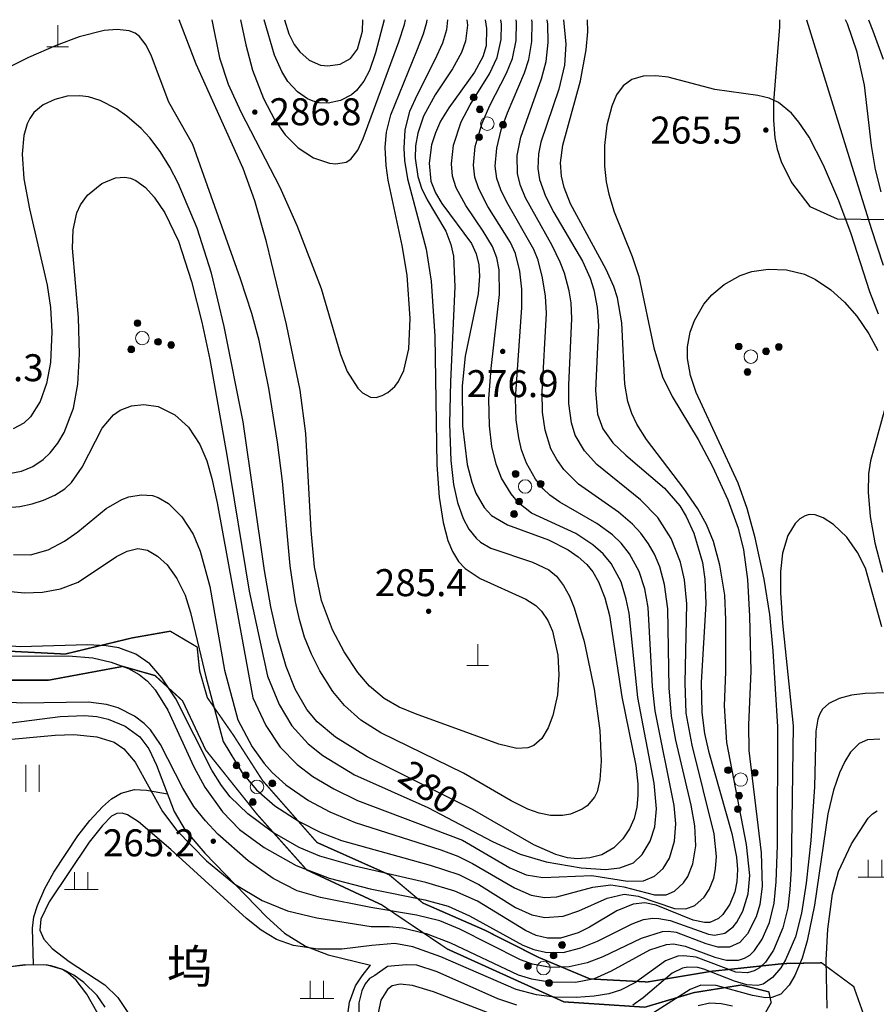
# Model space of a CAD drawing. Units: inches. Extents: x -503316 to 1962298, y 0 to 3859104.
# Drawn here: x 498322 to 498449, y 3277221 to 3277367 of the extents above; entities that cross this region are included whole.
import ezdxf
from ezdxf.enums import TextEntityAlignment as Align

# ---------------------------------------------------------------- set-up
doc = ezdxf.new("R2010")
doc.units = ezdxf.units.IN
doc.header["$LTSCALE"] = 1000
doc.header["$MEASUREMENT"] = 0
for name, color, linetype in [('DLSS', 4, 'Continuous'), ('DM_A', 7, 'Continuous'), ('RMAP', 8, 'Continuous')]:
    doc.layers.add(name, color=color, linetype=linetype)
doc.styles.add('宋体', font='txt')
doc.styles.add('方正中等线简体', font='txt')
doc.linetypes.add('10421', pattern='A,2,[150,AAA.SHX,S=1,R=0,X=0,Y=1],1e-11', length=2)
doc.linetypes.add('1161', pattern='A,0,[149,AAA.SHX,S=0.15,R=0,X=0,Y=0],-1.6', length=1.6)

# ---------------------------------------------------------------- blocks, each defined once
blk = doc.blocks.new('Gc111')
at = {"layer": 'RMAP', "lineweight": 0}
for p, q in [((0, 0), (0, 1.6)), ((-0.8, 0), (0.8, 0))]:
    blk.add_line(p, q, dxfattribs=at)
blk = doc.blocks.new('GC200')
at = {"layer": 'RMAP', "linetype": 'Continuous', "const_width": 0.2, "flags": 128}
blk.add_lwpolyline([(-0.1, 0, 1), (0.1, 0, 1)], format="xyb", close=True, dxfattribs=at)
blk = doc.blocks.new('Gc160')
at = {"layer": 'RMAP', "lineweight": 0}
for centre, radius in [((0, 2.2), 0.25), ((0, 1.2), 0.25), ((0, 0), 0.5), ((-1, -0.6), 0.25), ((1, -0.6), 0.25)]:
    blk.add_circle(centre, radius, dxfattribs=at)
at = {"layer": 'RMAP', "linetype": 'Continuous'}
for points in [[(-0.245, 2.151), (-0.25, 2.2), (-0.245, 2.249)], [(-0.231, 2.104), (-0.245, 2.249), (-0.231, 2.296)], [(-0.245, 2.151), (-0.245, 2.249), (-0.231, 2.104)], [(-0.208, 2.061), (-0.231, 2.296), (-0.208, 2.339)], [(-0.231, 2.104), (-0.231, 2.296), (-0.208, 2.061)], [(-0.177, 2.023), (-0.208, 2.339), (-0.177, 2.377)], [(-0.208, 2.061), (-0.208, 2.339), (-0.177, 2.023)], [(-0.139, 1.992), (-0.177, 2.377), (-0.139, 2.408)], [(-0.177, 2.023), (-0.177, 2.377), (-0.139, 1.992)], [(-0.096, 1.969), (-0.139, 2.408), (-0.096, 2.431)], [(-0.139, 1.992), (-0.139, 2.408), (-0.096, 1.969)], [(-0.049, 1.955), (-0.096, 2.431), (-0.049, 2.445)], [(-0.096, 1.969), (-0.096, 2.431), (-0.049, 1.955)], [(0, 1.95), (-0.049, 2.445), (0, 2.45)], [(-0.049, 1.955), (-0.049, 2.445), (0, 1.95)], [(-0.245, 1.151), (-0.25, 1.2), (-0.245, 1.249)], [(-0.231, 1.104), (-0.245, 1.249), (-0.231, 1.296)], [(-0.245, 1.151), (-0.245, 1.249), (-0.231, 1.104)], [(-0.208, 1.061), (-0.231, 1.296), (-0.208, 1.339)], [(-0.231, 1.104), (-0.231, 1.296), (-0.208, 1.061)], [(-0.177, 1.023), (-0.208, 1.339), (-0.177, 1.377)], [(-0.208, 1.061), (-0.208, 1.339), (-0.177, 1.023)], [(-0.139, 0.992), (-0.177, 1.377), (-0.139, 1.408)], [(-0.177, 1.023), (-0.177, 1.377), (-0.139, 0.992)], [(-0.096, 0.969), (-0.139, 1.408), (-0.096, 1.431)], [(-0.139, 0.992), (-0.139, 1.408), (-0.096, 0.969)], [(-0.049, 0.955), (-0.096, 1.431), (-0.049, 1.445)], [(-0.096, 0.969), (-0.096, 1.431), (-0.049, 0.955)], [(0, 0.95), (-0.049, 1.445), (0, 1.45)], [(-0.049, 0.955), (-0.049, 1.445), (0, 0.95)], [(-1.245, -0.649), (-1.25, -0.6), (-1.245, -0.551)], [(-1.231, -0.696), (-1.245, -0.551), (-1.231, -0.504)], [(-1.245, -0.649), (-1.245, -0.551), (-1.231, -0.696)], [(-1.208, -0.739), (-1.231, -0.504), (-1.208, -0.461)], [(-1.231, -0.696), (-1.231, -0.504), (-1.208, -0.739)], [(-1.177, -0.777), (-1.208, -0.461), (-1.177, -0.423)], [(-1.208, -0.739), (-1.208, -0.461), (-1.177, -0.777)], [(-1.139, -0.808), (-1.177, -0.423), (-1.139, -0.392)], [(-1.177, -0.777), (-1.177, -0.423), (-1.139, -0.808)], [(-1.096, -0.831), (-1.139, -0.392), (-1.096, -0.369)], [(-1.139, -0.808), (-1.139, -0.392), (-1.096, -0.831)], [(-1.049, -0.845), (-1.096, -0.369), (-1.049, -0.355)], [(-1.096, -0.831), (-1.096, -0.369), (-1.049, -0.845)], [(-1, -0.85), (-1.049, -0.355), (-1, -0.35)], [(-1.049, -0.845), (-1.049, -0.355), (-1, -0.85)], [(0.755, -0.649), (0.75, -0.6), (0.755, -0.551)], [(0.769, -0.696), (0.755, -0.551), (0.769, -0.504)], [(0.755, -0.649), (0.755, -0.551), (0.769, -0.696)], [(0.792, -0.739), (0.769, -0.504), (0.792, -0.461)], [(0.769, -0.696), (0.769, -0.504), (0.792, -0.739)], [(0.823, -0.777), (0.792, -0.461), (0.823, -0.423)], [(0.792, -0.739), (0.792, -0.461), (0.823, -0.777)], [(0.861, -0.808), (0.823, -0.423), (0.861, -0.392)], [(0.823, -0.777), (0.823, -0.423), (0.861, -0.808)], [(0.904, -0.831), (0.861, -0.392), (0.904, -0.369)], [(0.861, -0.808), (0.861, -0.392), (0.904, -0.831)], [(0.951, -0.845), (0.904, -0.369), (0.951, -0.355)], [(0.904, -0.831), (0.904, -0.369), (0.951, -0.845)], [(1, -0.85), (0.951, -0.355), (1, -0.35)], [(0.951, -0.845), (0.951, -0.355), (1, -0.85)]]:
    blk.add_solid(points, dxfattribs=at)
at = {"layer": 'RMAP', "linetype": 'Continuous', "extrusion": (0, 0, -1)}
for points in [[(0, 1.95), (0, 2.45), (-0.049, 1.955)], [(-0.049, 1.955), (0, 2.45), (-0.049, 2.445)], [(-0.049, 1.955), (-0.049, 2.445), (-0.096, 1.969)], [(-0.096, 1.969), (-0.049, 2.445), (-0.096, 2.431)], [(-0.096, 1.969), (-0.096, 2.431), (-0.139, 1.992)], [(-0.139, 1.992), (-0.096, 2.431), (-0.139, 2.408)], [(-0.139, 1.992), (-0.139, 2.408), (-0.177, 2.023)], [(-0.177, 2.023), (-0.139, 2.408), (-0.177, 2.377)], [(-0.177, 2.023), (-0.177, 2.377), (-0.208, 2.061)], [(-0.208, 2.061), (-0.177, 2.377), (-0.208, 2.339)], [(-0.208, 2.061), (-0.208, 2.339), (-0.231, 2.104)], [(-0.231, 2.104), (-0.208, 2.339), (-0.231, 2.296)], [(-0.231, 2.104), (-0.231, 2.296), (-0.245, 2.151)], [(-0.245, 2.151), (-0.231, 2.296), (-0.245, 2.249)], [(-0.245, 2.151), (-0.245, 2.249), (-0.25, 2.2)], [(0, 0.95), (0, 1.45), (-0.049, 0.955)], [(-0.049, 0.955), (0, 1.45), (-0.049, 1.445)], [(-0.049, 0.955), (-0.049, 1.445), (-0.096, 0.969)], [(-0.096, 0.969), (-0.049, 1.445), (-0.096, 1.431)], [(-0.096, 0.969), (-0.096, 1.431), (-0.139, 0.992)], [(-0.139, 0.992), (-0.096, 1.431), (-0.139, 1.408)], [(-0.139, 0.992), (-0.139, 1.408), (-0.177, 1.023)], [(-0.177, 1.023), (-0.139, 1.408), (-0.177, 1.377)], [(-0.177, 1.023), (-0.177, 1.377), (-0.208, 1.061)], [(-0.208, 1.061), (-0.177, 1.377), (-0.208, 1.339)], [(-0.208, 1.061), (-0.208, 1.339), (-0.231, 1.104)], [(-0.231, 1.104), (-0.208, 1.339), (-0.231, 1.296)], [(-0.231, 1.104), (-0.231, 1.296), (-0.245, 1.151)], [(-0.245, 1.151), (-0.231, 1.296), (-0.245, 1.249)], [(-0.245, 1.151), (-0.245, 1.249), (-0.25, 1.2)], [(1, -0.85), (1, -0.35), (0.951, -0.845)], [(0.951, -0.845), (1, -0.35), (0.951, -0.355)], [(0.951, -0.845), (0.951, -0.355), (0.904, -0.831)], [(0.904, -0.831), (0.951, -0.355), (0.904, -0.369)], [(0.904, -0.831), (0.904, -0.369), (0.861, -0.808)], [(0.861, -0.808), (0.904, -0.369), (0.861, -0.392)], [(0.861, -0.808), (0.861, -0.392), (0.823, -0.777)], [(0.823, -0.777), (0.861, -0.392), (0.823, -0.423)], [(0.823, -0.777), (0.823, -0.423), (0.792, -0.739)], [(0.792, -0.739), (0.823, -0.423), (0.792, -0.461)], [(0.792, -0.739), (0.792, -0.461), (0.769, -0.696)], [(0.769, -0.696), (0.792, -0.461), (0.769, -0.504)], [(0.769, -0.696), (0.769, -0.504), (0.755, -0.649)], [(0.755, -0.649), (0.769, -0.504), (0.755, -0.551)], [(0.755, -0.649), (0.755, -0.551), (0.75, -0.6)], [(-1, -0.85), (-1, -0.35), (-1.049, -0.845)], [(-1.049, -0.845), (-1, -0.35), (-1.049, -0.355)], [(-1.049, -0.845), (-1.049, -0.355), (-1.096, -0.831)], [(-1.096, -0.831), (-1.049, -0.355), (-1.096, -0.369)], [(-1.096, -0.831), (-1.096, -0.369), (-1.139, -0.808)], [(-1.139, -0.808), (-1.096, -0.369), (-1.139, -0.392)], [(-1.139, -0.808), (-1.139, -0.392), (-1.177, -0.777)], [(-1.177, -0.777), (-1.139, -0.392), (-1.177, -0.423)], [(-1.177, -0.777), (-1.177, -0.423), (-1.208, -0.739)], [(-1.208, -0.739), (-1.177, -0.423), (-1.208, -0.461)], [(-1.208, -0.739), (-1.208, -0.461), (-1.231, -0.696)], [(-1.231, -0.696), (-1.208, -0.461), (-1.231, -0.504)], [(-1.231, -0.696), (-1.231, -0.504), (-1.245, -0.649)], [(-1.245, -0.649), (-1.231, -0.504), (-1.245, -0.551)], [(-1.245, -0.649), (-1.245, -0.551), (-1.25, -0.6)]]:
    blk.add_solid(points, dxfattribs=at)
blk = doc.blocks.new('GC121')
at = {"layer": 'RMAP', "lineweight": 0}
for p, q in [((-0.5, -1), (-0.5, 1)), ((0.5, -1), (0.5, 1))]:
    blk.add_line(p, q, dxfattribs=at)
blk = doc.blocks.new('Gc119')
at = {"layer": 'RMAP', "lineweight": 0}
for p, q in [((-0.5, 1.3), (-0.5, 0)), ((0.5, 1.3), (0.5, 0)), ((-1.25, 0), (1.25, 0))]:
    blk.add_line(p, q, dxfattribs=at)

msp = doc.modelspace()

# ---------------------------------------------------------------- linework, layer by layer
at = {"layer": 'DLSS', "linetype": 'Continuous', "const_width": 0.2, "elevation": 258.42, "flags": 128}
msp.add_lwpolyline([(498431.52, 3277218.37), (498432.99, 3277220.98), (498432.65, 3277222.57), (498428.57, 3277223.59), (498421.53, 3277222.46), (498414.28, 3277220.3), (498402.27, 3277221.09), (498385, 3277228.92), (498375.24, 3277235.49), (498364.14, 3277240.66), (498356.76, 3277248.94), (498349.16, 3277258.47), (498345.75, 3277265.73), (498341.67, 3277269.47), (498336.9, 3277270.83), (498325.9, 3277268.79), (498318.98, 3277268.79), (498306.92, 3277269.72), (498298.96, 3277271.65), (498291.03, 3277275.73), (498278.2, 3277283.56), (498262.67, 3277291.38), (498258.24, 3277294.33)], dxfattribs=at)
at = {"layer": 'DLSS', "linetype": 'Continuous', "flags": 128}
msp.add_lwpolyline([(498446.71, 3277219.16, 0.2, 0.2, 0), (498445.22, 3277223.36, 0.2, 0.2, 0), (498440.46, 3277226.88, 0.2, 0.2, 0), (498434.9, 3277226.77, 0.2, 0.2, 0), (498424.21, 3277225.63, 0.2, 0.2, 0), (498414.66, 3277224.04, 0.2, 0.2, 0), (498406.14, 3277224.49, 0.2, 0.2, 0), (498398.53, 3277227.68, 0.2, 0.2, 0), (498390.46, 3277231.76, 0.2, 0.2, 0), (498381.37, 3277235.74, 0.2, 0.2, 0), (498376.36, 3277239.95, 0.2, 0.2, 0), (498365.68, 3277244.72, 0.2, 0.2, 0), (498357.59, 3277253.93, 0.2, 0.2, 0), (498353.28, 3277260.64, 0.2, 0.2, 0), (498349.42, 3277266.2, 0.2, 0.2, 0), (498348.28, 3277270.17, 0.2, 0.2, 0), (498347.91, 3277273.7, 0.2, 0.2, 0), (498343.93, 3277276.05, 0.2, 0.2, 0), (498338.24, 3277275.05, 0.2, 0.2, 0), (498328.35, 3277272.66, 0.2, 0.2, 0), (498317.44, 3277273.22, 0.2, 0.2, 0)], format="xyseb", dxfattribs=at)
at = {"layer": 'RMAP', "linetype": 'Continuous', "flags": 128}
for points in [[(498315.32, 3277272.36), (498328.84, 3277272.42), (498332.46, 3277272.08), (498335.17, 3277271.47), (498337.75, 3277270.51), (498339.31, 3277269.63), (498340.53, 3277268.66), (498341.68, 3277267.36), (498343.55, 3277264.35), (498347.41, 3277255.95), (498349.07, 3277252.93), (498351.67, 3277249.26), (498354.21, 3277246.67), (498357.83, 3277243.97), (498362.58, 3277241.29), (498367.46, 3277239.44), (498373.57, 3277237.87), (498381.65, 3277236.22), (498385.1, 3277235.27), (498388.26, 3277233.84), (498396.16, 3277229.52), (498397.82, 3277228.84), (498399.55, 3277228.44), (498402.17, 3277228.42), (498404.8, 3277229.08), (498407.23, 3277230.08), (498412.38, 3277232.68), (498414.07, 3277233.29), (498415.43, 3277233.49), (498416.33, 3277233.47), (498418, 3277233.13), (498423.69, 3277231.12), (498424.6, 3277231), (498426.13, 3277231.3), (498427.35, 3277232.2), (498427.91, 3277232.9), (498428.79, 3277234.54), (498429.6, 3277237.12), (498429.82, 3277239.84), (498429.33, 3277244.43), (498426.43, 3277259.57), (498426.07, 3277264.96), (498426.25, 3277270.03), (498426.29, 3277277.76), (498426.12, 3277281.38), (498425.4, 3277285.85), (498424.42, 3277289.34), (498423.42, 3277291.85), (498422.13, 3277294.22), (498420.05, 3277297.22), (498414.49, 3277304.48), (498413.1, 3277306.74), (498412.35, 3277308.31), (498411.76, 3277310.1), (498411.32, 3277312.7), (498410.84, 3277321.8), (498410.22, 3277325.46), (498409.65, 3277327.18), (498408.53, 3277329.68), (498403.24, 3277339.41), (498402.3, 3277341.86), (498401.91, 3277343.53), (498401.79, 3277345.5), (498402.13, 3277348.12), (498404.71, 3277357.67), (498405.58, 3277362.25), (498405.84, 3277364.94), (498405.77, 3277366.73)], [(498402.2, 3277366.73), (498402.2, 3277366.72), (498402.55, 3277363.11), (498402.37, 3277359.99), (498401.5, 3277356.41), (498398.84, 3277348.55), (498398.5, 3277346.84), (498398.4, 3277344.66), (498398.67, 3277343.01), (498399.54, 3277340.57), (498400.77, 3277338.16), (498405.03, 3277330.91), (498406.17, 3277328.42), (498406.73, 3277326.69), (498407.21, 3277324.06), (498407.39, 3277321.36), (498406.94, 3277311.74), (498407.24, 3277308.23), (498408.04, 3277306.06), (498409.54, 3277304), (498411.46, 3277302.13), (498417.16, 3277297.27), (498419.46, 3277294.63), (498420.41, 3277293.08), (498421.55, 3277290.6), (498422.81, 3277286.23), (498423.16, 3277283.79), (498423.29, 3277280.18), (498422.63, 3277268.44), (498422.7, 3277263.98), (498423.12, 3277260.88), (498423.69, 3277258.26), (498427.14, 3277246.07), (498427.87, 3277242.53), (498428.01, 3277240.74), (498427.91, 3277238.92), (498427.6, 3277237.41), (498426.88, 3277235.58), (498425.82, 3277234.02), (498425.19, 3277233.44), (498423.89, 3277232.88), (498423.11, 3277232.85), (498421.42, 3277233.2), (498415.95, 3277235.42), (498414.26, 3277235.75), (498412.55, 3277235.58), (498410.11, 3277234.58), (498406.06, 3277232.16), (498404.39, 3277231.33), (498401.77, 3277230.55), (498399.84, 3277230.53), (498398.18, 3277230.95), (498396.57, 3277231.66), (498389.47, 3277236.02), (498386.12, 3277237.49), (498381.81, 3277238.8), (498371.27, 3277241.19), (498366.1, 3277242.7), (498363.04, 3277243.99), (498359.07, 3277246.26), (498355.41, 3277248.98), (498352.83, 3277251.5), (498351.52, 3277253.17), (498350.11, 3277255.46), (498344.75, 3277266), (498342.66, 3277269.15), (498340.89, 3277271.2), (498338.81, 3277272.65), (498336.29, 3277273.57), (498334.42, 3277273.86), (498331.66, 3277274.02), (498321.7, 3277273.74), (498317.28, 3277274.08)], [(498318.72, 3277282.08), (498322.31, 3277281.76), (498325.01, 3277281.86), (498327.67, 3277282.34), (498330.27, 3277283.32), (498335.98, 3277287.11), (498337.55, 3277287.93), (498339.11, 3277288.3), (498340.55, 3277288.07), (498342.06, 3277287.19), (498343.45, 3277285.87), (498344.91, 3277283.87), (498346.12, 3277281.38), (498346.95, 3277278.81), (498349.18, 3277269.28), (498351.76, 3277259.7), (498354.59, 3277255.07), (498356.7, 3277252.52), (498359.43, 3277250.17), (498363.03, 3277247.83), (498366.26, 3277246.22), (498369.32, 3277245.01), (498382.45, 3277241.36), (498386.72, 3277239.95), (498389.66, 3277238.48), (498395.09, 3277235.1), (498397.51, 3277233.99), (498399.44, 3277233.62), (498402.15, 3277233.82), (498404.47, 3277234.58), (498408.67, 3277236.48), (498411.21, 3277237.08), (498413.3, 3277236.78), (498418.66, 3277234.95), (498420.36, 3277234.87), (498421.66, 3277235.36), (498423.04, 3277236.59), (498423.82, 3277237.75), (498424.48, 3277239.43), (498424.76, 3277240.83), (498424.88, 3277242.63), (498424.56, 3277246), (498421.29, 3277259.13), (498420.41, 3277263.92), (498420.25, 3277268.4), (498420.47, 3277280.12), (498420.14, 3277283.65), (498419.56, 3277286.3), (498418.17, 3277289.81), (498416.18, 3277292.9), (498413.64, 3277295.51), (498407.13, 3277300.77), (498405.33, 3277302.82), (498403.95, 3277305.14), (498403.38, 3277306.97), (498403.02, 3277309.81), (498402.99, 3277312.52), (498403.45, 3277322.42), (498403.33, 3277324.72), (498403.04, 3277326.5), (498402.34, 3277329.12), (498401.73, 3277330.79), (498400.55, 3277333.22), (498396.6, 3277340.3), (498395.83, 3277342.14), (498395.38, 3277343.88), (498395.36, 3277346.61), (498395.88, 3277349.32), (498398.93, 3277357.94), (498399.64, 3277360.55), (498399.95, 3277363.35), (498399.9, 3277366.06), (498399.8, 3277366.73)], [(498387.89, 3277366.73), (498387.97, 3277365.89), (498387.7, 3277363.53), (498387.09, 3277361.86), (498385.78, 3277359.43), (498383.19, 3277355.59), (498381.47, 3277352.41), (498380.6, 3277349.9), (498380.28, 3277348.02), (498380.22, 3277346.21), (498380.6, 3277343.49), (498381.16, 3277341.74), (498382, 3277340.01), (498384.77, 3277335.35), (498385.53, 3277333.38), (498385.89, 3277331.65), (498386.08, 3277327.1), (498385.46, 3277313.08), (498385.33, 3277306.79), (498385.51, 3277301.38), (498385.93, 3277297.79), (498386.51, 3277295.14), (498387.33, 3277292.78), (498388.19, 3277291.16), (498389.26, 3277289.83), (498389.93, 3277289.27), (498391.46, 3277288.38), (498397.63, 3277286.29), (498400.03, 3277285.14), (498401.15, 3277284.2), (498402.22, 3277282.84), (498403.08, 3277281.26), (498403.79, 3277279.54), (498405.25, 3277274.54), (498406.77, 3277267.47), (498407.62, 3277261.32), (498407.81, 3277256.78), (498407.61, 3277254.03), (498407.18, 3277252.25), (498406.81, 3277251.45), (498405.72, 3277250.16), (498404.96, 3277249.65), (498403.23, 3277248.94), (498402.07, 3277248.71), (498400.29, 3277248.71), (498398.58, 3277249.06), (498396.9, 3277249.66), (498394.44, 3277250.89), (498387.38, 3277254.98), (498375.12, 3277260.99), (498372.16, 3277262.88), (498369.73, 3277265.02), (498368.04, 3277267.09), (498366.1, 3277270.18), (498364.86, 3277272.64), (498363.83, 3277275.19), (498363.06, 3277277.77), (498362.49, 3277280.41), (498361.72, 3277285.75), (498360.55, 3277298.32), (498359.84, 3277304.08), (498358.56, 3277312.09), (498357.1, 3277319.14), (498356.01, 3277323.17), (498354.36, 3277328.3), (498347.29, 3277348.21), (498343.71, 3277354.5), (498341.15, 3277361.31), (498340.37, 3277362.94), (498339.37, 3277364.25), (498338.73, 3277364.72), (498337.84, 3277365.06), (498336.06, 3277365.25), (498334.14, 3277365.1), (498330.41, 3277364.18), (498327.03, 3277362.9), (498322.94, 3277361.1), (498319.73, 3277359.53)], [(498319.78, 3277294.39), (498321.63, 3277294.56), (498323.46, 3277294.93), (498325.14, 3277295.46), (498326.81, 3277296.2), (498328.31, 3277297.18), (498329.31, 3277298.12), (498330.85, 3277300.35), (498333.84, 3277306.14), (498335.52, 3277308.15), (498336.5, 3277308.83), (498338.19, 3277309.47), (498340.03, 3277309.69), (498342.14, 3277309.36), (498344.61, 3277308.14), (498346.65, 3277306.33), (498348.33, 3277303.76), (498349.34, 3277301.29), (498350.11, 3277298.69), (498350.9, 3277295.09), (498356.16, 3277266.15), (498358.1, 3277262.06), (498360.2, 3277258.86), (498362.74, 3277256.29), (498365.08, 3277254.5), (498368.18, 3277252.66), (498371.69, 3277250.96), (498387.24, 3277245.05), (498394.28, 3277240.97), (498396.7, 3277239.91), (498399.13, 3277239.53), (498406.39, 3277239.83), (498411.69, 3277238.98), (498414.05, 3277239.03), (498415.72, 3277239.71), (498416.98, 3277240.84), (498417.9, 3277242.41), (498418.65, 3277244.94), (498418.85, 3277247.51), (498418.62, 3277250.2), (498415.81, 3277264.22), (498415.42, 3277267.87), (498414.74, 3277279.56), (498414.25, 3277282.34), (498413.43, 3277284.91), (498411.99, 3277287.54), (498410.74, 3277289.09), (498409.45, 3277290.35), (498407.15, 3277292.04), (498401.65, 3277295.18), (498400.2, 3277296.22), (498399.2, 3277297.17), (498398.07, 3277298.59), (498396.72, 3277300.96), (498396.01, 3277302.94), (498395.59, 3277304.7), (498395.2, 3277307.38), (498395.09, 3277310.54), (498396.03, 3277324.07), (498396.02, 3277326.77), (498395.75, 3277329.46), (498395.09, 3277332.05), (498394.35, 3277333.67), (498391, 3277339.03), (498389.64, 3277341.65), (498389.08, 3277343.36), (498388.86, 3277345.17), (498389.13, 3277347.93), (498390.14, 3277351.39), (498391.28, 3277354), (498393.78, 3277358.81), (498394.64, 3277360.99), (498395.18, 3277363.64), (498395.25, 3277366.36), (498395.19, 3277366.73)], [(498320.31, 3277299.5), (498321.89, 3277299.78), (498323.56, 3277300.48), (498325.1, 3277301.52), (498326.15, 3277302.51), (498327.27, 3277303.94), (498328.19, 3277305.51), (498329.57, 3277309.14), (498330.22, 3277312.66), (498330.49, 3277317.13), (498330.34, 3277322.59), (498329.46, 3277332.87), (498329.56, 3277335.56), (498330.1, 3277338.1), (498330.62, 3277339.26), (498331.65, 3277340.7), (498333.8, 3277342.44), (498335.8, 3277343.26), (498337.19, 3277343.39), (498338.01, 3277343.22), (498338.8, 3277342.89), (498340.25, 3277341.84), (498341.56, 3277340.43), (498343.13, 3277338.11), (498345.14, 3277333.87), (498347.09, 3277327.9), (498348.61, 3277321.87), (498349.78, 3277316.33), (498352.32, 3277302.14), (498355.64, 3277282), (498358.36, 3277269.37), (498360.09, 3277265.19), (498361.95, 3277262.02), (498364.36, 3277259.34), (498366.52, 3277257.6), (498371.25, 3277254.75), (498382.11, 3277249.91), (498391.71, 3277244.88), (498395.78, 3277242.99), (498399.62, 3277241.87), (498404.82, 3277240.97), (498408.42, 3277240.73), (498410.58, 3277240.96), (498412.58, 3277241.72), (498413.89, 3277242.95), (498415.05, 3277244.92), (498415.73, 3277247.03), (498415.98, 3277249.72), (498415.66, 3277253.52), (498413.21, 3277266.21), (498411.92, 3277278.75), (498411.52, 3277280.8), (498410.74, 3277283.39), (498409.26, 3277286.1), (498408.11, 3277287.5), (498406.58, 3277288.88), (498404.06, 3277290.52), (498397.49, 3277293.57), (498395.59, 3277295.03), (498394.43, 3277296.41), (498393.03, 3277298.76), (498392.24, 3277300.83), (498391.6, 3277303.46), (498391.22, 3277306.51), (498391.16, 3277310.53), (498391.5, 3277315.01), (498392.71, 3277325.97), (498392.69, 3277329.65), (498392.35, 3277331.41), (498391.67, 3277333.08), (498390.3, 3277335.39), (498387.72, 3277339.15), (498386.29, 3277341.78), (498385.74, 3277343.54), (498385.59, 3277345.33), (498385.93, 3277348.14), (498387.05, 3277351.57), (498388.37, 3277354.08), (498391.25, 3277358.68), (498392.38, 3277361.11), (498392.97, 3277363.81), (498393.01, 3277366.08), (498392.91, 3277366.73)], [(498390.58, 3277366.73), (498390.81, 3277365.41), (498390.73, 3277362.83), (498390.24, 3277361.22), (498389.01, 3277358.93), (498385.2, 3277353.68), (498384, 3277351.69), (498383.23, 3277349.96), (498382.67, 3277348.16), (498382.28, 3277345.43), (498382.57, 3277342.79), (498383.26, 3277341.05), (498384.2, 3277339.49), (498388.55, 3277333.55), (498389.29, 3277331.99), (498389.68, 3277330.37), (498389.78, 3277328.7), (498389.56, 3277326.09), (498387.65, 3277316.81), (498387.19, 3277312.43), (498387.22, 3277306.48), (498387.94, 3277300.78), (498388.62, 3277298.16), (498389.23, 3277296.54), (498390.46, 3277294.4), (498391.55, 3277293.22), (498393.9, 3277291.8), (498400, 3277289.58), (498402.88, 3277288.13), (498404.37, 3277287.1), (498405.67, 3277285.92), (498406.54, 3277284.85), (498407.4, 3277283.39), (498408.36, 3277280.99), (498409.03, 3277278.4), (498410.85, 3277266.32), (498412.92, 3277256.13), (498413.22, 3277253.44), (498413.25, 3277251.69), (498413.08, 3277249.96), (498412.67, 3277248.28), (498412, 3277246.77), (498410.98, 3277245.25), (498409.67, 3277243.95), (498407.87, 3277242.9), (498406.1, 3277242.43), (498404.28, 3277242.32), (498402.81, 3277242.47), (498401.09, 3277242.92), (498397.8, 3277244.38), (498388.71, 3277249.61), (498373.09, 3277257.44), (498368.43, 3277260.34), (498365.72, 3277262.62), (498364.19, 3277264.42), (498362.44, 3277267.48), (498361.11, 3277270.84), (498359.83, 3277275.28), (498358.85, 3277279.67), (498357.89, 3277285.04), (498354.75, 3277307.12), (498351.91, 3277321.25), (498350.04, 3277329.12), (498347.9, 3277335.81), (498345.11, 3277342.47), (498343.86, 3277344.88), (498342.43, 3277347.19), (498340.88, 3277349.21), (498339.6, 3277350.57), (498337.49, 3277352.43), (498335.97, 3277353.5), (498333.53, 3277354.76), (498331.8, 3277355.29), (498330.53, 3277355.46), (498328.65, 3277355.37), (498326.8, 3277354.91), (498325.11, 3277354.12), (498323.73, 3277352.98), (498323.09, 3277352.09), (498322.71, 3277351.29), (498322.22, 3277349.53), (498321.98, 3277346.81), (498322.23, 3277343.14), (498323.04, 3277338.69), (498325.69, 3277327.36), (498326.16, 3277324.03), (498326.38, 3277320.45), (498326.18, 3277315.91), (498325.59, 3277312.77), (498324.66, 3277310.1), (498323.23, 3277307.82), (498322.23, 3277306.91), (498320.64, 3277306.07)], [(498320.67, 3277287.44), (498323.22, 3277287.39), (498325.82, 3277288.12), (498328.26, 3277289.39), (498330.24, 3277290.77), (498334.45, 3277294.24), (498336.75, 3277295.59), (498337.79, 3277295.96), (498339.6, 3277296.28), (498341.27, 3277296.15), (498342.11, 3277295.89), (498343.66, 3277294.99), (498345.64, 3277293.02), (498347.31, 3277290.43), (498348.38, 3277287.92), (498349.77, 3277282.7), (498351.99, 3277270.27), (498353.96, 3277262.93), (498356.06, 3277258.92), (498357.83, 3277256.41), (498359.05, 3277255.08), (498361.07, 3277253.27), (498364.4, 3277250.95), (498367.58, 3277249.26), (498371.35, 3277247.67), (498384.04, 3277243.61), (498386.57, 3277242.67), (498388.71, 3277241.62), (498394.94, 3277237.98), (498397.42, 3277236.91), (498399.4, 3277236.55), (498401.21, 3277236.66), (498406.57, 3277238.09), (498409.21, 3277238.44), (498411.17, 3277238.14), (498415.7, 3277236.95), (498417.41, 3277236.96), (498418.66, 3277237.5), (498420.01, 3277238.76), (498420.63, 3277239.68), (498421.4, 3277241.56), (498421.82, 3277244.23), (498421.68, 3277247.21), (498421.14, 3277250.25), (498418.86, 3277259.91), (498418.2, 3277263.43), (498417.86, 3277267.66), (498417.65, 3277279.37), (498417.19, 3277282.99), (498416.5, 3277285.61), (498415.7, 3277287.47), (498414.8, 3277289.03), (498413.66, 3277290.59), (498412.44, 3277291.92), (498410.34, 3277293.72), (498404.43, 3277297.84), (498402.26, 3277300.01), (498401.2, 3277301.49), (498400.35, 3277303.08), (498399.5, 3277305.85), (498399.12, 3277308.54), (498399.04, 3277311.55), (498399.68, 3277323.23), (498399.52, 3277325.75), (498399.12, 3277328.45), (498398.45, 3277331.06), (498397.82, 3277332.63), (498393.79, 3277339.67), (498392.93, 3277341.48), (498392.35, 3277343.2), (498392.1, 3277344.99), (498392.32, 3277347.7), (498392.99, 3277350.37), (498393.9, 3277352.91), (498396.41, 3277358.85), (498397.06, 3277360.82), (498397.52, 3277363.5), (498397.56, 3277366.37), (498397.5, 3277366.73)], [(498385.04, 3277366.73), (498384.88, 3277365.24), (498384.29, 3277363.24), (498383.12, 3277360.77), (498380.5, 3277355.6), (498379.41, 3277353.13), (498378.7, 3277350.37), (498378.54, 3277347.67), (498378.65, 3277345.85), (498379.07, 3277343.12), (498381.84, 3277332.69), (498382.62, 3277327.93), (498383.14, 3277319.82), (498383.45, 3277300.7), (498383.8, 3277295.95), (498384.36, 3277292.18), (498385.07, 3277289.49), (498385.75, 3277287.85), (498386.65, 3277286.38), (498387.62, 3277285.34), (498389.84, 3277283.89), (498396.63, 3277280.81), (498398.09, 3277279.84), (498398.95, 3277279.01), (498399.9, 3277277.62), (498400.59, 3277276.04), (498401.37, 3277272.48), (498401.52, 3277269.59), (498401.3, 3277266.63), (498400.63, 3277263.57), (498399.92, 3277261.72), (498398.98, 3277260.16), (498397.79, 3277259.08), (498396.91, 3277258.75), (498395.31, 3277258.67), (498392.63, 3277259.28), (498380.26, 3277263.79), (498377.85, 3277264.81), (498375.62, 3277266.06), (498373.47, 3277267.88), (498371.75, 3277269.92), (498369.72, 3277272.97), (498367.98, 3277276.27), (498366.32, 3277280.58), (498365.29, 3277285.61), (498364.79, 3277290.98), (498364.01, 3277305.39), (498363.18, 3277311.79), (498361.17, 3277321.52), (498358.17, 3277333.81), (498356.45, 3277339.86), (498354.75, 3277344.68), (498347.75, 3277360.13), (498345.24, 3277366.73)], [(498350.11, 3277366.73), (498351.22, 3277361.09), (498352.49, 3277357.15), (498354.38, 3277353.07), (498360.19, 3277341.87), (498362.74, 3277336.09), (498366.31, 3277326.85), (498369.18, 3277317.08), (498370.17, 3277314.57), (498371.74, 3277312.1), (498372.41, 3277311.42), (498373.59, 3277310.75), (498374.45, 3277310.72), (498375.32, 3277310.98), (498376.17, 3277311.46), (498377.2, 3277312.35), (498377.77, 3277313.09), (498378.56, 3277314.7), (498379.29, 3277317.93), (498379.49, 3277322.43), (498379.04, 3277328.82), (498378.32, 3277333.25), (498376.22, 3277342.92), (498375.93, 3277345.12), (498375.8, 3277347.83), (498375.97, 3277350.04), (498376.6, 3277352.63), (498380.46, 3277362.1), (498381.47, 3277364.62), (498381.94, 3277366.37), (498381.99, 3277366.73)], [(498354.36, 3277366.73), (498355.13, 3277362.99), (498356.13, 3277359.25), (498357.77, 3277355.02), (498359.44, 3277351.82), (498360.98, 3277349.64), (498362.88, 3277347.73), (498365.18, 3277346.22), (498367.54, 3277345.47), (498368.47, 3277345.37), (498369.98, 3277345.62), (498370.67, 3277346.04), (498371.73, 3277347.37), (498372.53, 3277349.1), (498377.79, 3277363.43), (498378.64, 3277366.01), (498378.8, 3277366.73)], [(498375.61, 3277366.73), (498374.37, 3277361.82), (498373.45, 3277359.18), (498372.62, 3277357.59), (498371.54, 3277356.23), (498370.78, 3277355.6), (498369.17, 3277354.76), (498367.35, 3277354.37), (498366.01, 3277354.42), (498365.13, 3277354.65), (498364.29, 3277355.01), (498362.77, 3277356.02), (498361.36, 3277357.55), (498360.44, 3277359.03), (498359.37, 3277361.49), (498357.84, 3277366.73)], [(498360.84, 3277366.73), (498361.49, 3277364.65), (498362.29, 3277363.05), (498363.12, 3277361.95), (498364.51, 3277360.74), (498366.18, 3277359.99), (498367.26, 3277359.86), (498369.12, 3277360.15), (498370.66, 3277360.98), (498371.69, 3277362.36), (498372.42, 3277365.02), (498372.49, 3277366.73)], [(498438.24, 3277366.73), (498447.8, 3277335.74), (498449.6, 3277330.31)], [(498449.31, 3277341.21), (498448.45, 3277344.49), (498447.88, 3277348.05), (498446.82, 3277357.03), (498445.76, 3277361.91), (498444.28, 3277366.12), (498444.03, 3277366.73)], [(498447.42, 3277366.73), (498448.08, 3277365.09), (498449.57, 3277360.85)], [(498448.92, 3277323.04), (498447.62, 3277326.36), (498444.85, 3277334.98), (498443.04, 3277339.87), (498440.76, 3277345.17), (498438.6, 3277349.32), (498437.11, 3277351.55), (498436.01, 3277352.86), (498434.09, 3277354.43), (498432.71, 3277355.07), (498431.02, 3277355.49), (498424.66, 3277356.36), (498417.73, 3277358.19), (498415.91, 3277358.4), (498414.04, 3277358.34), (498412.34, 3277357.87), (498411.04, 3277356.92), (498410.08, 3277355.56), (498409.36, 3277353.92), (498408.65, 3277351.11), (498408.3, 3277348.08), (498408.28, 3277345.02), (498408.53, 3277342.69), (498408.92, 3277340.85), (498409.73, 3277338.23), (498412.37, 3277331.61), (498413.37, 3277328.66), (498415.61, 3277318.05), (498416.9, 3277313.77), (498418.31, 3277310.87), (498422.15, 3277304.47), (498424.29, 3277300.46), (498426.58, 3277295.53), (498428.12, 3277291.32), (498428.91, 3277288.13), (498429.49, 3277283.71), (498429.8, 3277278.3), (498429.96, 3277270.13), (498429.61, 3277262.18), (498429.67, 3277258.37), (498431.51, 3277243.17), (498431.68, 3277238.21), (498431.33, 3277235.54), (498430.78, 3277233.7), (498429.5, 3277231.16), (498428.36, 3277229.91), (498426.81, 3277229.18), (498425.08, 3277229.18), (498423.35, 3277229.69), (498418.98, 3277231.35), (498417.7, 3277231.53), (498416.81, 3277231.47), (498413.73, 3277230.5), (498408.03, 3277227.79), (498405.7, 3277226.87), (498403.06, 3277226.28), (498400.3, 3277226.19), (498397.64, 3277226.66), (498395.86, 3277227.31), (498386.87, 3277231.89), (498383.88, 3277233.12), (498380.4, 3277233.95), (498373.64, 3277235.06), (498366.17, 3277236.55), (498362.72, 3277237.55), (498359.17, 3277239.39), (498355.46, 3277242), (498350.98, 3277245.97), (498349.13, 3277247.94), (498347.44, 3277250.04), (498345.78, 3277252.77), (498342.5, 3277259.27), (498340.98, 3277261.45), (498340.08, 3277262.37), (498338.64, 3277263.45), (498336.19, 3277264.67), (498334.48, 3277265.17), (498331.82, 3277265.51), (498321.86, 3277265.37), (498316.51, 3277265.75)], [(498318.75, 3277259.89), (498326.85, 3277260.64), (498329.61, 3277260.73), (498333.05, 3277260.4), (498335.63, 3277259.58), (498337.06, 3277258.62), (498338.74, 3277256.63), (498342.78, 3277249.34), (498344.91, 3277246.51), (498349.32, 3277241.99), (498353.49, 3277238.56), (498357.57, 3277236.11), (498361.31, 3277234.59), (498365.67, 3277233.53), (498373.71, 3277232.25), (498376.42, 3277232.26), (498378.36, 3277232.09), (498381.86, 3277231.23), (498385.46, 3277229.82), (498395.5, 3277225.11), (498397.48, 3277224.49), (498400.15, 3277224.04), (498404.01, 3277224.02), (498406.8, 3277224.57), (498409.32, 3277225.67), (498415.01, 3277228.79), (498417.48, 3277229.6), (498418.51, 3277229.67), (498420.23, 3277229.36), (498424.62, 3277227.74), (498426.38, 3277227.28), (498428.13, 3277227.29), (498429.03, 3277227.57), (498429.81, 3277228.03), (498430.54, 3277228.7), (498431.67, 3277230.38), (498432.75, 3277232.86), (498433.41, 3277235.7), (498433.73, 3277238.87), (498433.93, 3277244.27), (498434, 3277261.85), (498433.29, 3277273.16), (498432.8, 3277278.54), (498431.97, 3277283.78), (498430.62, 3277289.92), (498429.42, 3277294.27), (498428.11, 3277298), (498421.89, 3277311.43), (498421.05, 3277313.96), (498420.58, 3277316.51), (498420.57, 3277318.23), (498420.99, 3277320.39), (498421.64, 3277322.1), (498423.03, 3277324.52), (498424.2, 3277325.94), (498426.02, 3277327.48), (498428.4, 3277328.8), (498430.12, 3277329.38), (498432.53, 3277329.74), (498435.28, 3277329.63), (498437.91, 3277328.98), (498439.58, 3277328.21), (498441.81, 3277326.69), (498443.84, 3277324.84), (498445.67, 3277322.75), (498447.47, 3277320.15), (498448.78, 3277317.69)], [(498449.87, 3277309.24), (498447.71, 3277301.3), (498447.43, 3277299.38), (498447.36, 3277296.67), (498447.67, 3277293.07), (498448.37, 3277289.16), (498449.5, 3277284.79)], [(498449.41, 3277276.69), (498446.95, 3277285.4), (498445.81, 3277287.74), (498444.21, 3277289.97), (498442.25, 3277291.88), (498440.69, 3277292.87), (498439.52, 3277293.3), (498438.64, 3277293.35), (498438.01, 3277293.17), (498437.25, 3277292.69), (498436.57, 3277292.02), (498435.45, 3277290.22), (498434.68, 3277287.62), (498434.39, 3277284.91), (498434.37, 3277281.75), (498434.65, 3277277.24), (498436.23, 3277262.04), (498435.94, 3277240.79), (498435.78, 3277237.73), (498435.44, 3277235.04), (498434.73, 3277232.09), (498433.33, 3277228.77), (498432.14, 3277226.96), (498431.27, 3277226.15), (498430.47, 3277225.7), (498429.46, 3277225.39), (498427.74, 3277225.49), (498421.86, 3277227.7), (498420.04, 3277227.93), (498419.15, 3277227.86), (498417.32, 3277227.18), (498412.87, 3277223.97), (498410.68, 3277222.8), (498408.95, 3277222.3), (498406.78, 3277221.92), (498404.08, 3277221.73), (498400.9, 3277221.78), (498398.22, 3277222.13), (498395.18, 3277222.92), (498384.04, 3277227.75), (498379.89, 3277229.24), (498377.22, 3277229.73), (498373.78, 3277229.44), (498369.34, 3277228.89), (498365.79, 3277228.89), (498362.2, 3277229.47), (498359.66, 3277230.36), (498357.38, 3277231.74), (498355.25, 3277233.44), (498344.02, 3277243.66), (498339.23, 3277247.78), (498337.59, 3277248.81), (498336.78, 3277249.05), (498336, 3277249.01), (498335.22, 3277248.6), (498333.88, 3277247.25), (498331.92, 3277244.76), (498325.99, 3277235.91), (498324.76, 3277233.37), (498324.62, 3277231.74), (498325.19, 3277230.41), (498326.42, 3277229.02), (498328.93, 3277227.08), (498334.21, 3277223.62), (498336.18, 3277221.73), (498338.14, 3277218.78)], [(498450.01, 3277266.93), (498446.91, 3277266.82), (498444.89, 3277266.56), (498443.05, 3277266.09), (498441.52, 3277265.34), (498440.61, 3277264.48), (498440.21, 3277263.79), (498439.92, 3277263.01), (498439.62, 3277261.24), (498439.43, 3277252.97), (498438.86, 3277245.02), (498438.2, 3277238.69), (498437.49, 3277234.26), (498436.58, 3277230.75), (498435.11, 3277227.33), (498434.4, 3277226.15), (498433.21, 3277224.68), (498431.81, 3277223.71), (498431.03, 3277223.51), (498429.36, 3277223.61), (498427.57, 3277224.15), (498422.99, 3277225.95), (498422.1, 3277226.17), (498420.63, 3277226.24), (498419.83, 3277226.07), (498418.32, 3277225.33), (498414.01, 3277221.68), (498412.49, 3277220.61)], [(498449.1, 3277260.02), (498447.27, 3277259.95), (498446.05, 3277259.39), (498444.77, 3277258.1), (498443.9, 3277256.74), (498443.1, 3277255.07), (498442.22, 3277252.49), (498441.4, 3277248.98), (498439.39, 3277235.42), (498438.34, 3277230.14), (498437.57, 3277227.55), (498436.5, 3277225.01), (498435.65, 3277223.56), (498434.41, 3277222.23), (498433.08, 3277221.73), (498432.16, 3277221.7), (498430.22, 3277222.02), (498424.86, 3277223.53), (498422.56, 3277223.54), (498420.96, 3277222.92), (498415.01, 3277219.14)], [(498441.3, 3277220.13), (498441.16, 3277227.29), (498441.38, 3277231.89), (498442.07, 3277237.1), (498442.96, 3277240.42), (498444.9, 3277244.5), (498447.35, 3277248.35), (498447.99, 3277248.98), (498448.71, 3277249.41)], [(498334.26, 3277220.3), (498333.1, 3277222.03), (498331.13, 3277223.97), (498329.61, 3277225.04), (498327.99, 3277225.89), (498326.29, 3277226.44), (498325.18, 3277226.59), (498322.49, 3277226.54), (498314.87, 3277225.71)], [(498395.27, 3277220.58), (498392.49, 3277221.53), (498383.48, 3277225.54), (498380.48, 3277226.53), (498378.91, 3277226.58), (498376.1, 3277226.32), (498374.23, 3277224.99), (498373.48, 3277224.53), (498372.83, 3277223.74), (498372.33, 3277222.73), (498371.9, 3277220.93), (498371.87, 3277219)], [(498397.23, 3277217.11), (498382.95, 3277222.59), (498379.83, 3277223.51), (498377.98, 3277223.73), (498376.81, 3277223.45), (498376.12, 3277222.94), (498375.13, 3277221.36), (498374.72, 3277219.42)], [(498422.16, 3277220.56), (498423.91, 3277220.95), (498425.57, 3277220.86), (498427.24, 3277220.48)]]:
    msp.add_lwpolyline(points, dxfattribs=at)
at = {"layer": 'RMAP', "linetype": '1161', "flags": 128}
for points in [[(498434.23, 3277366.73), (498434.23, 3277365.67), (498433.34, 3277354.53), (498433.32, 3277351.82), (498433.53, 3277349.2), (498433.87, 3277347.51), (498434.46, 3277345.68), (498435.98, 3277342.59), (498438.71, 3277339.01), (498442.75, 3277337.21)], [(498442.75, 3277337.21), (498449.82, 3277337.09), (498454.26, 3277339.72), (498464.44, 3277342), (498483.9, 3277347.65), (498492.88, 3277350.28), (498499, 3277350.88), (498504.15, 3277350.28), (498508.47, 3277348.96), (498513.18, 3277344.87), (498515.57, 3277342), (498516.41, 3277338.4), (498514.97, 3277334.69), (498512.58, 3277328.94), (498511.74, 3277324.5), (498512.23, 3277321.24), (498517.38, 3277313.57), (498520.98, 3277307.3), (498523.38, 3277299.4), (498522.42, 3277288.02), (498520.14, 3277282.22), (498519.19, 3277279.11), (498519.79, 3277276.47), (498521.82, 3277267.72), (498523.51, 3277259.79), (498520.63, 3277240.86), (498517.76, 3277230.4), (498518.12, 3277227.05), (498519.56, 3277215.63), (498519.8, 3277208.2), (498519.84, 3277200.5), (498522.11, 3277195.17), (498526.41, 3277191.13), (498533.12, 3277184.66)]]:
    msp.add_lwpolyline(points, dxfattribs=at)
at = {"layer": 'RMAP', "linetype": '10421', "ltscale": 0.2, "flags": 128}
for points in [[(498271.01, 3277280.59), (498274.94, 3277280.75), (498276.18, 3277280.56), (498277.86, 3277280.03), (498279.5, 3277279.27), (498281.88, 3277277.86), (498288.79, 3277272.89), (498292.04, 3277270.95), (498296.95, 3277268.78), (498312.2, 3277262.98), (498314.8, 3277262.38), (498317.69, 3277262.25), (498320.37, 3277262.45), (498327.62, 3277263.38), (498331.23, 3277263.54), (498333.03, 3277263.39), (498334.71, 3277263.03), (498337.26, 3277261.97), (498339.42, 3277260.37), (498340.75, 3277258.61), (498341.91, 3277256.19), (498344.5, 3277249.31), (498346.15, 3277246.54), (498349.04, 3277243.12), (498358.17, 3277233.68), (498360.85, 3277231.29), (498363.99, 3277229.33), (498367.33, 3277228.07), (498373.6, 3277226.53)], [(498368.69, 3277164.81), (498359.87, 3277169.45), (498357.82, 3277171.09), (498356.49, 3277172.99), (498355.69, 3277175.59), (498355.49, 3277178.48), (498355.7, 3277181.17), (498356.6, 3277187.41), (498356.74, 3277191.01), (498356.3, 3277193.74), (498355.58, 3277195.36), (498354.93, 3277196.16), (498353.58, 3277197.24), (498348.56, 3277199.71), (498346.45, 3277200.99), (498345.03, 3277202.12), (498343.08, 3277204.02), (498340.78, 3277206.79), (498338.11, 3277210.63), (498331.58, 3277222.25), (498329.97, 3277224.31), (498328.76, 3277225.38), (498327.96, 3277225.87), (498325.73, 3277226.54), (498322.39, 3277226.59), (498318.78, 3277226.07), (498307.45, 3277223.72), (498304.65, 3277223.42), (498301.8, 3277223.46), (498299.13, 3277223.8), (498295.63, 3277224.56), (498282.63, 3277228.42), (498277.88, 3277229.63), (498273.37, 3277230.41), (498269.75, 3277230.59), (498267.06, 3277230.28), (498265.28, 3277229.77), (498264.07, 3277229.24), (498262.33, 3277228.27), (498256.42, 3277224.46), (498254, 3277223.38), (498252.45, 3277223.15), (498251.69, 3277223.23), (498250.34, 3277223.85), (498248.37, 3277225.8), (498246.57, 3277228.51), (498244.99, 3277231.78), (498243.16, 3277236.88), (498241.22, 3277243.86), (498239.42, 3277251.81), (498238.53, 3277257.15), (498237.91, 3277263.73)], [(498323.64, 3277226.56), (498323.49, 3277232.01), (498323.73, 3277233.71), (498324.23, 3277235.4), (498325.32, 3277237.88), (498326.67, 3277240.33), (498330.25, 3277245.7), (498332.02, 3277247.97), (498333.89, 3277250.02), (498335.22, 3277251.18), (498336.66, 3277252.05), (498338.63, 3277252.56), (498340.4, 3277252.5), (498343.5, 3277251.96)], [(498371.88, 3277214.94), (498370.48, 3277217.57), (498370.27, 3277219.22), (498370.5, 3277221.06), (498371.38, 3277223.45), (498372.35, 3277224.96), (498373.6, 3277226.53)]]:
    msp.add_lwpolyline(points, dxfattribs=at)

# ---------------------------------------------------------------- block references
at = {"layer": 'RMAP', "xscale": 2, "yscale": 2, "zscale": 2}
for name, p in [('Gc111', (498327.25, 3277362.71)), ('GC200', (498356.46, 3277353.02)), ('GC200', (498432.2, 3277350.36)), ('GC200', (498393.2, 3277317.53)), ('GC200', (498382.21, 3277279.01)), ('Gc111', (498389.49, 3277270.95)), ('GC200', (498350.3, 3277244.91))]:
    msp.add_blockref(name, p, dxfattribs=at)
at = {"layer": 'RMAP', "linetype": 'Continuous', "xscale": 2, "yscale": 2, "zscale": 2}
for p, rotation in [((498390.92, 3277351.3), 27.38260725334953), ((498339.78, 3277319.51), 256.5657253056787), ((498429.97, 3277316.77), 289.0163711486912), ((498396.52, 3277297.51), 158.1994892010204), ((498356.78, 3277252.97), 43.60793017485832), ((498428.47, 3277254.05), 174.4248121225291), ((498399.25, 3277226.08), 321.4670169917036)]:
    msp.add_blockref('Gc160', p, dxfattribs=dict(at, rotation=rotation))
for name, p in [('GC121', (498323.52, 3277254.23)), ('Gc119', (498448.38, 3277239.56)), ('Gc119', (498330.73, 3277237.73)), ('Gc119', (498365.66, 3277221.59))]:
    msp.add_blockref(name, p, dxfattribs=at)

# ---------------------------------------------------------------- texts
at = {"layer": 'DM_A', "color": 0, "linetype": 'Continuous', "style": '宋体'}
msp.add_text('坞', height=5, dxfattribs=at).set_placement((498346.8, 3277226.34), align=Align.MIDDLE_CENTER)
at = {"layer": 'RMAP', "linetype": 'Continuous', "style": '方正中等线简体'}
for s, p in [('286.8', (498365.45, 3277353.08)), ('265.5', (498421.9, 3277350.36)), ('281.3', (498318.35, 3277315.12)), ('276.9', (498394.66, 3277312.76)), ('285.4', (498381.06, 3277283.25)), ('265.2', (498340.76, 3277244.67))]:
    msp.add_text(s, height=4, dxfattribs=at).set_placement(p, align=Align.MIDDLE_CENTER)
msp.add_text('280', height=4, rotation=324.6241, dxfattribs=at).set_placement((498382.24, 3277252.94), align=Align.MIDDLE_CENTER)

doc.saveas('drawing.dxf')
